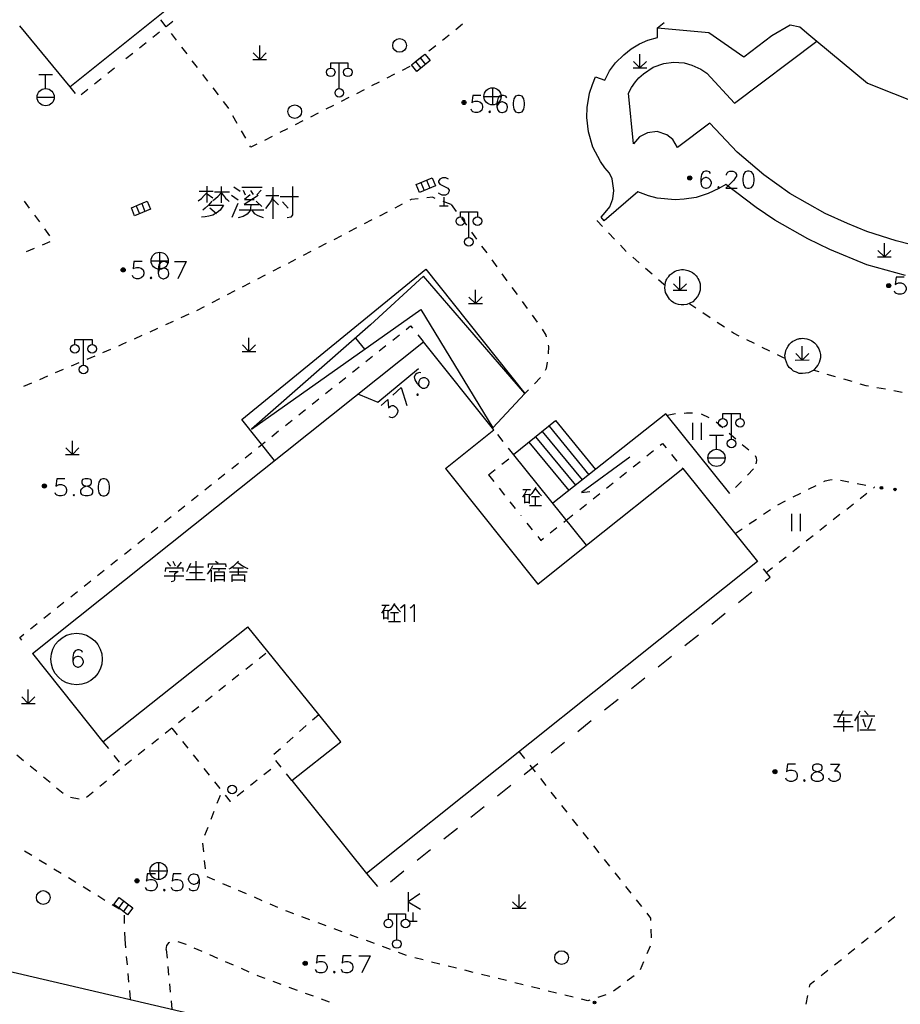
# Model space of a CAD drawing. Units: feet. Extents: x 75080 to 80500, y 84544 to 86098.
# Drawn here: x 80184 to 80235, y 85730 to 85788 of the extents above; entities that cross this region are included whole.
import ezdxf

# ---------------------------------------------------------------- set-up
doc = ezdxf.new("R2010")
doc.units = ezdxf.units.FT
doc.header["$MEASUREMENT"] = 0
doc.layers.add('2', color=7, linetype='Continuous')
doc.layers.add('LHX', color=3, linetype='Continuous')

msp = doc.modelspace()

# ---------------------------------------------------------------- hatches: boundary and pattern name
at = {"layer": '2', "linetype": 'Continuous'}
for points in [[(80209.5462, 85782.9302, 1), (80209.3062, 85782.9302, 1)], [(80222.7012, 85778.5292, 1), (80222.4612, 85778.5292, 1)], [(80189.6852, 85773.1752, 1), (80189.4452, 85773.1752, 1)], [(80234.2982, 85772.2622, 1), (80234.0582, 85772.2622, 1)], [(80185.0982, 85760.5842, 1), (80184.8582, 85760.5842, 1)], [(80233.8228, 85760.4689, 1), (80233.6738, 85760.4863, 1)], [(80234.6174, 85760.3762, 1), (80234.4684, 85760.3936, 1)], [(80227.6632, 85743.9382, 1), (80227.4232, 85743.9382, 1)], [(80190.4942, 85737.5802, 1), (80190.2542, 85737.5802, 1)], [(80200.2952, 85732.7722, 1), (80200.0552, 85732.7722, 1)], [(80217.1089, 85730.4671, 1), (80216.9633, 85730.5034, 1)]]:
    msp.add_hatch(color=252, dxfattribs=at).paths.add_polyline_path(points, flags=16)

# ---------------------------------------------------------------- linework, layer by layer
at = {"layer": '2', "color": 252, "linetype": 'Continuous'}
for p, q in [((80186.455, 85783.849), (80206.64, 85800)), ((80192.073, 85787.347), (80191.769, 85787.743)), ((80192.073, 85787.358), (80192.464, 85787.67)), ((80220.705, 85787.276), (80221.099, 85787.584)), ((80191.293, 85786.733), (80191.683, 85787.045)), ((80209.337, 85787.485), (80208.947, 85787.172)), ((80190.512, 85786.108), (80190.902, 85786.421)), ((80192.681, 85786.553), (80192.377, 85786.95)), ((80208.557, 85786.86), (80208.167, 85786.547)), ((80193.29, 85785.759), (80192.986, 85786.156)), ((80197.522, 85785.441), (80197.522, 85786.241)), ((80207.777, 85786.234), (80207.387, 85785.921)), ((80189.731, 85785.483), (80190.121, 85785.796)), ((80193.898, 85784.965), (80193.594, 85785.362)), ((80197.122, 85785.441), (80197.922, 85785.442)), ((80197.522, 85785.441), (80197.144, 85785.818)), ((80197.522, 85785.441), (80197.902, 85785.821)), ((80206.598, 85785.311), (80206.915, 85784.924)), ((80206.997, 85785.608), (80206.607, 85785.295)), ((80206.869, 85785.532), (80207.186, 85785.145)), ((80219.676, 85784.942), (80219.298, 85785.32)), ((80219.676, 85784.942), (80219.676, 85785.742)), ((80219.676, 85784.942), (80220.056, 85785.322)), ((80188.678, 85784.641), (80189.068, 85784.953)), ((80202.16, 85783.738), (80202.16, 85785.238)), ((80206.274, 85785.028), (80205.828, 85784.801)), ((80219.276, 85784.942), (80220.076, 85784.942)), ((80185.45, 85784.537), (80184.65, 85784.537)), ((80185.05, 85783.737), (80185.05, 85784.537)), ((80187.897, 85784.016), (80188.288, 85784.329)), ((80194.506, 85784.172), (80194.202, 85784.569)), ((80204.491, 85784.122), (80204.046, 85783.895)), ((80205.383, 85784.575), (80204.937, 85784.348)), ((80186.455, 85783.849), (80186.768, 85783.459)), ((80187.116, 85783.391), (80187.507, 85783.704)), ((80195.115, 85783.378), (80194.811, 85783.775)), ((80203.6, 85783.668), (80203.154, 85783.442)), ((80211.087, 85783.785), (80211.087, 85782.785)), ((80184.55, 85783.237), (80185.55, 85783.237)), ((80202.708, 85783.215), (80202.263, 85782.988)), ((80210.587, 85783.285), (80211.587, 85783.285)), ((80201.817, 85782.762), (80201.371, 85782.535)), ((80196.212, 85781.711), (80195.964, 85782.145)), ((80200.034, 85781.855), (80199.589, 85781.629)), ((80200.926, 85782.309), (80200.48, 85782.082)), ((80196.708, 85780.843), (80196.46, 85781.277)), ((80199.143, 85781.402), (80198.697, 85781.175)), ((80198.252, 85780.949), (80197.806, 85780.722)), ((80207.242, 85778.398), (80207.434, 85777.936)), ((80206.919, 85778.263), (80207.11, 85777.802)), ((80208.255, 85777.41), (80208.255, 85776.91)), ((80184.115, 85776.775), (80183.819, 85777.178)), ((80190.322, 85776.903), (80190.513, 85776.442)), ((80190.645, 85777.038), (80190.837, 85776.576)), ((80205.832, 85777.005), (80205.388, 85776.775)), ((80208.005, 85776.91), (80208.505, 85776.91)), ((80208.684, 85776.989), (80208.217, 85777.167)), ((80208.684, 85776.989), (80208.979, 85776.585)), ((80184.706, 85775.969), (80184.411, 85776.372)), ((80204.056, 85776.085), (80203.612, 85775.856)), ((80204.944, 85776.545), (80204.5, 85776.315)), ((80209.274, 85776.181), (80209.569, 85775.778)), ((80209.715, 85775.062), (80209.715, 85776.562)), ((80185.298, 85775.162), (80185.002, 85775.565)), ((80203.168, 85775.626), (80202.724, 85775.396)), ((80202.28, 85775.166), (80201.837, 85774.936)), ((80209.864, 85775.374), (80210.158, 85774.97)), ((80218.197, 85774.973), (80217.852, 85775.335)), ((80183.941, 85774.241), (80184.4, 85774.439)), ((80184.859, 85774.636), (80185.319, 85774.834)), ((80201.393, 85774.706), (80200.949, 85774.476)), ((80210.453, 85774.566), (80210.748, 85774.162)), ((80218.886, 85774.249), (80218.542, 85774.611)), ((80233.926, 85773.927), (80233.926, 85774.727)), ((80191.692, 85774.208), (80191.692, 85773.208)), ((80199.617, 85773.786), (80199.173, 85773.556)), ((80200.505, 85774.246), (80200.061, 85774.016)), ((80219.636, 85773.588), (80219.26, 85773.917)), ((80233.526, 85773.927), (80234.326, 85773.928)), ((80233.926, 85773.927), (80233.548, 85774.304)), ((80233.926, 85773.927), (80234.306, 85774.307)), ((80191.192, 85773.708), (80192.192, 85773.708)), ((80198.729, 85773.326), (80198.285, 85773.096)), ((80211.043, 85773.759), (80211.338, 85773.355)), ((80220.388, 85772.928), (80220.012, 85773.258)), ((80197.841, 85772.866), (80197.397, 85772.636)), ((80211.633, 85772.951), (80211.928, 85772.547)), ((80222.011, 85771.992), (80222.01, 85772.792)), ((80196.953, 85772.406), (80196.509, 85772.176)), ((80212.223, 85772.144), (80212.517, 85771.74)), ((80222.011, 85771.992), (80221.634, 85772.37)), ((80222.011, 85771.992), (80222.391, 85772.372)), ((80195.177, 85771.486), (80194.733, 85771.256)), ((80196.065, 85771.946), (80195.621, 85771.716)), ((80210.096, 85771.219), (80209.718, 85771.596)), ((80210.096, 85771.219), (80210.096, 85772.019)), ((80210.096, 85771.219), (80210.476, 85771.599)), ((80221.611, 85771.992), (80222.411, 85771.992)), ((80194.289, 85771.026), (80193.845, 85770.796)), ((80209.696, 85771.219), (80210.496, 85771.22)), ((80212.812, 85771.336), (80213.107, 85770.932)), ((80222.934, 85770.945), (80222.534, 85771.211)), ((80193.391, 85770.587), (80192.936, 85770.38)), ((80213.402, 85770.528), (80213.697, 85770.125)), ((80223.766, 85770.389), (80223.35, 85770.667)), ((80191.569, 85769.762), (80191.114, 85769.555)), ((80192.48, 85770.174), (80192.025, 85769.968)), ((80224.598, 85769.834), (80224.182, 85770.112)), ((80190.658, 85769.349), (80190.203, 85769.143)), ((80196.891, 85768.425), (80196.89, 85769.225)), ((80203.101, 85769.19), (80203.635, 85768.557)), ((80205.271, 85769.089), (80205.662, 85769.401)), ((80206.729, 85769.393), (80207.042, 85769.003)), ((80184.287, 85750.818), (80207.06, 85768.98)), ((80187.253, 85767.619), (80187.253, 85769.119)), ((80196.891, 85768.425), (80196.514, 85768.802)), ((80196.891, 85768.425), (80197.271, 85768.805)), ((80204.489, 85768.465), (80204.88, 85768.777)), ((80211.173, 85763.848), (80207.06, 85768.98)), ((80226.352, 85768.881), (80225.903, 85769.101)), ((80227.249, 85768.441), (80226.801, 85768.661)), ((80229.131, 85767.925), (80229.13, 85768.725)), ((80187.909, 85768.148), (80187.449, 85767.952)), ((80188.83, 85768.539), (80188.37, 85768.344)), ((80196.491, 85768.425), (80197.291, 85768.426)), ((80203.707, 85767.842), (80204.098, 85768.154)), ((80229.131, 85767.925), (80228.754, 85768.302)), ((80229.131, 85767.925), (80229.511, 85768.305)), ((80186.989, 85767.757), (80186.529, 85767.561)), ((80202.925, 85767.218), (80203.316, 85767.53)), ((80228.731, 85767.925), (80229.531, 85767.926)), ((80185.149, 85766.974), (80184.689, 85766.778)), ((80186.069, 85767.365), (80185.609, 85767.169)), ((80202.144, 85766.595), (80202.534, 85766.907)), ((80213.883, 85766.904), (80213.535, 85766.545)), ((80231.076, 85766.947), (80230.596, 85767.087)), ((80184.228, 85766.582), (80183.768, 85766.387)), ((80232.036, 85766.667), (80231.556, 85766.807)), ((80201.362, 85765.971), (80201.753, 85766.283)), ((80213.187, 85766.186), (80212.978, 85765.97)), ((80233.982, 85766.218), (80233.491, 85766.309)), ((80234.966, 85766.035), (80234.474, 85766.126)), ((80200.58, 85765.348), (80200.971, 85765.66)), ((80199.798, 85764.724), (80200.189, 85765.036)), ((80225.012, 85763.314), (80225.012, 85764.814)), ((80199.016, 85764.101), (80199.407, 85764.412)), ((80212.313, 85762.426), (80214.767, 85764.392)), ((80214.381, 85764.075), (80216.704, 85761.244)), ((80214.767, 85764.392), (80217.096, 85761.554)), ((80222.744, 85764.27), (80222.744, 85763.27)), ((80223.244, 85764.27), (80223.244, 85763.27)), ((80224.129, 85764.321), (80224.506, 85763.994)), ((80198.234, 85763.477), (80198.625, 85763.789)), ((80208.353, 85761.599), (80211.173, 85763.848)), ((80211.705, 85763.184), (80211.392, 85763.575)), ((80213.597, 85763.455), (80215.919, 85760.624)), ((80213.987, 85763.767), (80216.311, 85760.934)), ((80224.539, 85763.522), (80223.739, 85763.522)), ((80224.139, 85762.722), (80224.139, 85763.522)), ((80224.884, 85763.666), (80225.262, 85763.339)), ((80186.611, 85762.421), (80186.61, 85763.221)), ((80197.453, 85762.854), (80197.844, 85763.165)), ((80213.206, 85763.142), (80215.527, 85760.314)), ((80225.64, 85763.011), (80226.018, 85762.684)), ((80186.211, 85762.421), (80187.011, 85762.422)), ((80186.611, 85762.421), (80186.234, 85762.798)), ((80186.611, 85762.421), (80186.991, 85762.801)), ((80196.671, 85762.23), (80197.062, 85762.542)), ((80212.33, 85762.404), (80212.017, 85762.794)), ((80220.076, 85762.333), (80220.467, 85762.645)), ((80221.512, 85762.417), (80221.825, 85762.028)), ((80195.889, 85761.607), (80196.28, 85761.918)), ((80211.64, 85761.854), (80212.031, 85762.165)), ((80219.094, 85762.272), (80216.268, 85760.207)), ((80219.294, 85761.71), (80219.685, 85762.021)), ((80223.639, 85762.222), (80224.639, 85762.222)), ((80195.107, 85760.983), (80195.498, 85761.295)), ((80208.353, 85761.599), (80213.723, 85754.866)), ((80210.858, 85761.23), (80211.249, 85761.542)), ((80210.858, 85761.23), (80211.17, 85760.839)), ((80216.559, 85757.128), (80222.169, 85761.602)), ((80218.512, 85761.086), (80218.903, 85761.398)), ((80222.139, 85761.639), (80222.169, 85761.602)), ((80222.169, 85761.602), (80226.534, 85756.19)), ((80226.293, 85761.575), (80225.946, 85761.215)), ((80194.325, 85760.36), (80194.716, 85760.671)), ((80217.73, 85760.463), (80218.121, 85760.774)), ((80225.599, 85760.855), (80225.252, 85760.495)), ((80229.496, 85760.392), (80229.943, 85760.616)), ((80231.365, 85760.927), (80231.855, 85760.828)), ((80232.345, 85760.728), (80232.835, 85760.629)), ((80193.544, 85759.736), (80193.935, 85760.048)), ((80211.482, 85760.448), (80211.793, 85760.057)), ((80216.268, 85760.207), (80216.765, 85760.261)), ((80216.949, 85759.839), (80217.34, 85760.151)), ((80228.602, 85759.944), (80229.049, 85760.168)), ((80232.512, 85759.862), (80232.904, 85760.171)), ((80233.297, 85760.481), (80233.351, 85760.524)), ((80233.325, 85760.529), (80233.351, 85760.524)), ((80212.105, 85759.666), (80212.417, 85759.276)), ((80216.167, 85759.216), (80216.558, 85759.527)), ((80227.707, 85759.496), (80228.155, 85759.72)), ((80231.726, 85759.242), (80232.119, 85759.552)), ((80192.762, 85759.112), (80193.153, 85759.424)), ((80212.729, 85758.885), (80212.746, 85758.863)), ((80215.385, 85758.592), (80215.776, 85758.904)), ((80226.877, 85758.939), (80227.291, 85759.22)), ((80228.518, 85758.954), (80228.518, 85757.952)), ((80229.018, 85758.954), (80229.018, 85757.952)), ((80230.941, 85758.623), (80231.334, 85758.933)), ((80191.98, 85758.489), (80192.371, 85758.801)), ((80213.096, 85758.424), (80213.408, 85758.033)), ((80215.236, 85758.474), (80215.385, 85758.592)), ((80226.05, 85758.377), (80226.464, 85758.658)), ((80230.156, 85758.004), (80230.549, 85758.313)), ((80191.198, 85757.865), (80191.589, 85758.177)), ((80214.455, 85757.85), (80214.846, 85758.162)), ((80225.223, 85757.816), (80225.636, 85758.097)), ((80190.416, 85757.242), (80190.807, 85757.554)), ((80229.371, 85757.384), (80229.764, 85757.694)), ((80189.635, 85756.618), (80190.026, 85756.93)), ((80213.723, 85754.866), (80216.559, 85757.128)), ((80228.586, 85756.765), (80228.979, 85757.074)), ((80188.853, 85755.995), (80189.244, 85756.307)), ((80226.534, 85756.19), (80203.741, 85738.007)), ((80227.801, 85756.145), (80228.194, 85756.455)), ((80188.071, 85755.371), (80188.462, 85755.683)), ((80227.016, 85755.526), (80227.409, 85755.836)), ((80187.289, 85754.748), (80187.68, 85755.06)), ((80186.507, 85754.124), (80186.898, 85754.436)), ((80225.424, 85753.793), (80226.204, 85754.418)), ((80185.726, 85753.501), (80186.117, 85753.813)), ((80184.944, 85752.877), (80185.335, 85753.189)), ((80223.863, 85752.542), (80224.644, 85753.167)), ((80184.162, 85752.254), (80184.553, 85752.565)), ((80188.391, 85745.672), (80196.826, 85752.375)), ((80197.996, 85750.933), (80196.826, 85752.375)), ((80222.303, 85751.29), (80223.083, 85751.916)), ((80197.49, 85750.531), (80197.881, 85750.842)), ((80200.964, 85747.276), (80197.996, 85750.933)), ((80184.287, 85750.818), (80188.391, 85745.672)), ((80220.743, 85750.039), (80221.523, 85750.665)), ((80196.707, 85749.908), (80197.098, 85750.219)), ((80195.924, 85749.286), (80196.315, 85749.597)), ((80219.183, 85748.788), (80219.963, 85749.413)), ((80184.036, 85747.918), (80184.036, 85748.718)), ((80195.141, 85748.664), (80195.532, 85748.975)), ((80184.036, 85747.918), (80183.658, 85748.296)), ((80184.036, 85747.918), (80184.416, 85748.298)), ((80194.358, 85748.042), (80194.75, 85748.353)), ((80217.622, 85747.537), (80218.403, 85748.162)), ((80183.636, 85747.918), (80184.436, 85747.918)), ((80193.575, 85747.42), (80193.967, 85747.731)), ((80192.792, 85746.798), (80193.184, 85747.109)), ((80200.598, 85746.952), (80200.964, 85747.276)), ((80202.253, 85745.687), (80200.964, 85747.276)), ((80216.062, 85746.285), (80216.842, 85746.911)), ((80192.009, 85746.175), (80192.401, 85746.486)), ((80192.395, 85746.482), (80192.706, 85746.091)), ((80199.849, 85746.289), (80200.223, 85746.62)), ((80188.391, 85745.672), (80188.703, 85745.281)), ((80191.227, 85745.553), (80191.618, 85745.864)), ((80193.017, 85745.699), (80193.328, 85745.308)), ((80199.1, 85745.626), (80199.475, 85745.957)), ((80199.4, 85743.42), (80202.253, 85745.687)), ((80190.444, 85744.931), (80190.835, 85745.242)), ((80198.352, 85744.963), (80198.726, 85745.294)), ((80212.635, 85745.102), (80212.945, 85744.71)), ((80214.502, 85745.034), (80215.282, 85745.66)), ((80183.377, 85744.915), (80183.763, 85744.597)), ((80189.015, 85744.89), (80189.326, 85744.499)), ((80189.661, 85744.309), (80190.052, 85744.62)), ((80193.639, 85744.916), (80193.95, 85744.525)), ((80198.774, 85744.2), (80198.461, 85744.59)), ((80184.149, 85744.279), (80184.534, 85743.961)), ((80188.97, 85743.735), (80189.353, 85744.056)), ((80194.261, 85744.133), (80194.573, 85743.742)), ((80197.771, 85743.776), (80198.162, 85744.088)), ((80198.552, 85744.401), (80198.589, 85744.431)), ((80212.942, 85743.783), (80213.722, 85744.408)), ((80213.255, 85744.318), (80213.565, 85743.925)), ((80184.92, 85743.642), (80185.306, 85743.324)), ((80188.203, 85743.092), (80188.587, 85743.414)), ((80196.991, 85743.15), (80197.381, 85743.463)), ((80199.4, 85743.42), (80199.087, 85743.81)), ((80199.4, 85743.42), (80203.741, 85738.007)), ((80213.876, 85743.533), (80214.186, 85743.141)), ((80185.691, 85743.006), (80186.077, 85742.688)), ((80194.884, 85743.35), (80195.195, 85742.959)), ((80196.211, 85742.525), (80196.601, 85742.837)), ((80211.381, 85742.532), (80212.162, 85743.157)), ((80186.506, 85742.459), (80186.995, 85742.359)), ((80187.437, 85742.45), (80187.82, 85742.771)), ((80195.052, 85742.105), (80195.232, 85742.572)), ((80214.496, 85742.749), (80214.806, 85742.357)), ((80209.821, 85741.28), (80210.601, 85741.906)), ((80215.116, 85741.964), (80215.426, 85741.572)), ((80194.692, 85741.172), (80194.872, 85741.639)), ((80215.736, 85741.18), (80216.046, 85740.788)), ((80194.333, 85740.239), (80194.512, 85740.706)), ((80208.261, 85740.029), (80209.041, 85740.655)), ((80216.357, 85740.396), (80216.667, 85740.003)), ((80194.257, 85739.268), (80194.206, 85739.766)), ((80206.701, 85738.778), (80207.481, 85739.403)), ((80216.977, 85739.611), (80217.287, 85739.219)), ((80183.816, 85739.331), (80184.242, 85739.07)), ((80184.669, 85738.809), (80185.095, 85738.548)), ((80217.597, 85738.827), (80217.907, 85738.435)), ((80185.522, 85738.287), (80185.948, 85738.026)), ((80191.624, 85738.652), (80191.624, 85737.652)), ((80194.36, 85738.274), (80194.309, 85738.771)), ((80186.375, 85737.765), (80186.801, 85737.504)), ((80191.124, 85738.152), (80192.124, 85738.152)), ((80194.917, 85737.612), (80194.458, 85737.81)), ((80203.741, 85738.007), (80204.393, 85737.248)), ((80205.14, 85737.527), (80205.92, 85738.152)), ((80218.217, 85738.042), (80218.526, 85737.649)), ((80187.228, 85737.243), (80187.654, 85736.982)), ((80195.835, 85737.214), (80195.376, 85737.413)), ((80218.836, 85737.257), (80219.145, 85736.864)), ((80188.081, 85736.721), (80188.507, 85736.46)), ((80196.753, 85736.817), (80196.294, 85737.016)), ((80197.67, 85736.42), (80197.211, 85736.618)), ((80206.171, 85736.915), (80206.171, 85735.785)), ((80206.861, 85736.825), (80206.171, 85736.355)), ((80212.64, 85735.981), (80212.64, 85736.781)), ((80188.933, 85736.199), (80189.36, 85735.938)), ((80189.304, 85735.991), (80189.605, 85736.39)), ((80189.584, 85735.78), (80189.885, 85736.179)), ((80198.588, 85736.023), (80198.129, 85736.221)), ((80206.171, 85736.355), (80206.901, 85735.925)), ((80212.24, 85735.981), (80213.04, 85735.982)), ((80212.64, 85735.981), (80212.262, 85736.358)), ((80212.64, 85735.981), (80213.02, 85736.361)), ((80219.455, 85736.471), (80219.765, 85736.079)), ((80189.62, 85735.582), (80189.633, 85735.083)), ((80200.453, 85735.303), (80199.984, 85735.476)), ((80205.518, 85734.149), (80205.518, 85735.649)), ((80206.451, 85735.735), (80206.451, 85735.235)), ((80234.15, 85735.188), (80234.541, 85735.5)), ((80201.392, 85734.958), (80200.923, 85735.131)), ((80202.33, 85734.613), (80201.861, 85734.785)), ((80206.201, 85735.235), (80206.701, 85735.235)), ((80233.369, 85734.564), (80233.759, 85734.876)), ((80189.646, 85734.583), (80189.656, 85734.173)), ((80203.269, 85734.267), (80202.8, 85734.44)), ((80220.315, 85734.763), (80220.331, 85734.263)), ((80232.587, 85733.94), (80232.978, 85734.252)), ((80189.656, 85734.173), (80189.702, 85733.675)), ((80193.683, 85733.678), (80194.142, 85733.479)), ((80204.207, 85733.922), (80203.738, 85734.095)), ((80205.146, 85733.577), (80204.677, 85733.75)), ((80220.276, 85733.777), (80220.079, 85733.317)), ((80231.806, 85733.316), (80232.196, 85733.628)), ((80189.748, 85733.177), (80189.793, 85732.679)), ((80192.078, 85733.579), (80192.124, 85733.081)), ((80194.601, 85733.279), (80195.059, 85733.08)), ((80206.084, 85733.232), (80205.615, 85733.404)), ((80207.048, 85732.969), (80206.563, 85733.089)), ((80192.17, 85732.583), (80192.216, 85732.085)), ((80195.518, 85732.881), (80195.976, 85732.682)), ((80196.435, 85732.483), (80196.894, 85732.283)), ((80208.019, 85732.727), (80207.533, 85732.848)), ((80208.989, 85732.486), (80208.504, 85732.607)), ((80219.881, 85732.858), (80219.684, 85732.398)), ((80231.024, 85732.693), (80231.415, 85733.004)), ((80189.839, 85732.181), (80189.885, 85731.683)), ((80209.96, 85732.245), (80209.474, 85732.365)), ((80210.93, 85732.004), (80210.445, 85732.124)), ((80219.34, 85732.053), (80218.942, 85731.751)), ((80230.243, 85732.069), (80230.633, 85732.381)), ((80192.262, 85731.587), (80192.308, 85731.089)), ((80198.288, 85731.732), (80198.757, 85731.56)), ((80199.227, 85731.388), (80199.696, 85731.215)), ((80211.9, 85731.762), (80211.415, 85731.883)), ((80212.871, 85731.521), (80212.386, 85731.642)), ((80213.841, 85731.28), (80213.356, 85731.4)), ((80218.544, 85731.449), (80218.145, 85731.147)), ((80189.931, 85731.186), (80189.976, 85730.688)), ((80200.166, 85731.043), (80200.635, 85730.871)), ((80214.812, 85731.038), (80214.327, 85731.159)), ((80215.782, 85730.797), (80215.297, 85730.918)), ((80217.697, 85730.939), (80217.224, 85730.778)), ((80229.358, 85730.402), (80229.462, 85730.891)), ((80192.354, 85730.592), (80192.4, 85730.094)), ((80201.105, 85730.699), (80201.574, 85730.527))]:
    msp.add_line(p, q, dxfattribs=at)
at = {"layer": '2', "color": 252, "linetype": 'Continuous', "flags": 128}
for points in [[(80183.535, 85787.397), (80186.455, 85783.849)], [(80217.42, 85776.252), (80217.662, 85776.514), (80217.928, 85776.847), (80218.092, 85777.312), (80218.157, 85777.804), (80218.126, 85778.082), (80218.058, 85778.478), (80217.905, 85778.812), (80217.639, 85779.13), (80217.373, 85779.492), (80216.943, 85780.318), (80216.684, 85781.212), (80216.585, 85782.053), (80216.595, 85782.642), (80216.738, 85783.468), (80216.909, 85783.98), (80217.096, 85784.423), (80217.624, 85784.236), (80217.91, 85784.77), (80218.264, 85785.241), (80218.74, 85785.715), (80219.177, 85786.058), (80219.648, 85786.338), (80220.139, 85786.557), (80220.695, 85786.717), (80220.705, 85787.276), (80223.696, 85787.016), (80225.732, 85785.599), (80227.373, 85786.832), (80228.425, 85787.454), (80229.003, 85787.336), (80229.527, 85786.882), (80229.992, 85786.496)], [(80236.355, 85774.423), (80234.613, 85774.861), (80232.892, 85775.412), (80231.773, 85775.875), (80230.477, 85776.457), (80228.422, 85777.634), (80226.906, 85778.71), (80225.343, 85780.036), (80223.754, 85781.726), (80221.872, 85780.302), (80221.596, 85780.766), (80221.242, 85781.051), (80220.691, 85781.248), (80220.113, 85781.17), (80219.649, 85780.933), (80219.307, 85780.516), (80219.008, 85783.464), (80219.18, 85783.809), (80219.416, 85784.133), (80219.609, 85784.366), (80219.889, 85784.606), (80220.449, 85784.987), (80221.065, 85785.193), (80221.644, 85785.278), (80222.254, 85785.233), (80222.711, 85785.11), (80223.218, 85784.874), (80223.568, 85784.633), (80225.187, 85782.882), (80229.992, 85786.496), (80232.935, 85784.051), (80237.581, 85782.216)], [(80207.457, 85785.367), (80206.682, 85784.734), (80206.366, 85785.121), (80206.753, 85785.438), (80207.14, 85785.754), (80207.457, 85785.367)], [(80201.66, 85784.938), (80201.66, 85785.238), (80202.66, 85785.238), (80202.66, 85784.938)], [(80195.716, 85782.579), (80195.682, 85782.638), (80195.419, 85782.981)], [(80210.405, 85783.346), (80209.932, 85783.346), (80209.885, 85782.913), (80209.932, 85782.96), (80210.074, 85783.007), (80210.216, 85783.007), (80210.358, 85782.96), (80210.46, 85782.866), (80210.507, 85782.724), (80210.507, 85782.629), (80210.46, 85782.488), (80210.358, 85782.393), (80210.216, 85782.346), (80210.074, 85782.346), (80209.932, 85782.393), (80209.885, 85782.44), (80209.838, 85782.535)], [(80211.917, 85783.204), (80211.862, 85783.299), (80211.72, 85783.346), (80211.625, 85783.346), (80211.484, 85783.299), (80211.389, 85783.149), (80211.342, 85782.913), (80211.342, 85782.677), (80211.389, 85782.488), (80211.484, 85782.393), (80211.625, 85782.346), (80211.673, 85782.346), (80211.814, 85782.393), (80211.917, 85782.488), (80211.964, 85782.629), (80211.964, 85782.677), (80211.917, 85782.818), (80211.814, 85782.913), (80211.673, 85782.96), (80211.625, 85782.96), (80211.484, 85782.913), (80211.389, 85782.818), (80211.342, 85782.677)], [(80212.571, 85783.346), (80212.429, 85783.299), (80212.334, 85783.149), (80212.287, 85782.913), (80212.287, 85782.771), (80212.334, 85782.535), (80212.429, 85782.393), (80212.571, 85782.346), (80212.665, 85782.346), (80212.807, 85782.393), (80212.909, 85782.535), (80212.956, 85782.771), (80212.956, 85782.913), (80212.909, 85783.149), (80212.807, 85783.299), (80212.665, 85783.346), (80212.571, 85783.346)], [(80210.925, 85782.44), (80210.877, 85782.393), (80210.925, 85782.346), (80210.972, 85782.393), (80210.925, 85782.44)], [(80197.36, 85780.496), (80197.009, 85780.317), (80196.956, 85780.409)], [(80207.757, 85778.07), (80206.833, 85777.687), (80206.642, 85778.148), (80207.103, 85778.34), (80207.565, 85778.532), (80207.757, 85778.07)], [(80208.516, 85778.464), (80208.359, 85778.535), (80208.178, 85778.535), (80208.012, 85778.464), (80207.942, 85778.338), (80207.942, 85778.291), (80208.02, 85778.173), (80208.477, 85777.936), (80208.556, 85777.826), (80208.548, 85777.732), (80208.477, 85777.606), (80208.343, 85777.535), (80208.154, 85777.535), (80208.068, 85777.566), (80207.942, 85777.653)], [(80223.793, 85778.794), (80223.738, 85778.889), (80223.596, 85778.936), (80223.501, 85778.936), (80223.36, 85778.889), (80223.265, 85778.739), (80223.218, 85778.503), (80223.218, 85778.267), (80223.265, 85778.078), (80223.36, 85777.983), (80223.501, 85777.936), (80223.549, 85777.936), (80223.69, 85777.983), (80223.793, 85778.078), (80223.84, 85778.219), (80223.84, 85778.267), (80223.793, 85778.408), (80223.69, 85778.503), (80223.549, 85778.55), (80223.501, 85778.55), (80223.36, 85778.503), (80223.265, 85778.408), (80223.218, 85778.267)], [(80224.722, 85778.692), (80224.722, 85778.739), (80224.769, 85778.834), (80224.817, 85778.889), (80224.911, 85778.936), (80225.1, 85778.936), (80225.195, 85778.889), (80225.242, 85778.834), (80225.297, 85778.739), (80225.297, 85778.645), (80225.242, 85778.55), (80225.147, 85778.408), (80224.675, 85777.936), (80225.344, 85777.936)], [(80225.951, 85778.936), (80225.809, 85778.889), (80225.714, 85778.739), (80225.667, 85778.503), (80225.667, 85778.361), (80225.714, 85778.125), (80225.809, 85777.983), (80225.951, 85777.936), (80226.045, 85777.936), (80226.187, 85777.983), (80226.289, 85778.125), (80226.336, 85778.361), (80226.336, 85778.503), (80226.289, 85778.739), (80226.187, 85778.889), (80226.045, 85778.936), (80225.951, 85778.936)], [(80194.444, 85778.063), (80194.444, 85777.103)], [(80195.284, 85778.043), (80195.284, 85777.083)], [(80196.024, 85778.023), (80196.384, 85777.763)], [(80197.664, 85777.983), (80196.484, 85777.983)], [(80196.564, 85777.823), (80196.684, 85777.543)], [(80196.984, 85777.803), (80197.144, 85777.563)], [(80197.604, 85777.823), (80197.364, 85777.543)], [(80198.284, 85778.003), (80198.284, 85776.143)], [(80199.424, 85778.043), (80199.424, 85776.383), (80199.344, 85776.243), (80199.124, 85776.203)], [(80235.158, 85772.856), (80232.908, 85773.47), (80230.745, 85774.354), (80229.472, 85774.99), (80227.542, 85776.073), (80226.45, 85776.81), (80224.689, 85778.154), (80224.276, 85777.912), (80223.657, 85777.623), (80222.963, 85777.401), (80222.256, 85777.291), (80221.73, 85777.259), (80220.689, 85777.352), (80220.172, 85777.49), (80219.564, 85777.723), (80217.603, 85776.032), (80217.42, 85776.252)], [(80224.258, 85778.03), (80224.21, 85777.983), (80224.258, 85777.936), (80224.305, 85777.983), (80224.258, 85778.03)], [(80193.944, 85777.203), (80194.124, 85777.343), (80194.284, 85777.503), (80194.464, 85777.683)], [(80194.004, 85777.763), (80194.804, 85777.763)], [(80194.464, 85777.603), (80194.784, 85777.383)], [(80194.784, 85777.223), (80194.944, 85777.343), (80195.104, 85777.463), (80195.264, 85777.643)], [(80194.884, 85777.723), (80195.764, 85777.723)], [(80195.304, 85777.643), (80195.404, 85777.503), (80195.524, 85777.363), (80195.644, 85777.263), (80195.744, 85777.163)], [(80195.884, 85777.523), (80196.264, 85777.263)], [(80197.424, 85777.503), (80196.624, 85776.983), (80197.484, 85776.983)], [(80196.964, 85777.543), (80196.644, 85777.283), (80197.204, 85777.283)], [(80198.284, 85777.443), (80198.184, 85777.203), (80198.064, 85777.003), (80197.864, 85776.743)], [(80197.884, 85777.503), (80198.644, 85777.503)], [(80198.304, 85777.283), (80198.624, 85776.963)], [(80198.724, 85777.443), (80199.784, 85777.443)], [(80206.765, 85777.316), (80206.345, 85777.271), (80206.276, 85777.235)], [(80207.749, 85777.344), (80207.589, 85777.405), (80207.262, 85777.37)], [(80191.16, 85776.71), (80190.236, 85776.327), (80190.045, 85776.788), (80190.506, 85776.98), (80190.968, 85777.172), (80191.16, 85776.71)], [(80194.584, 85776.943), (80195.404, 85776.943), (80195.224, 85776.663), (80195.044, 85776.523), (80194.784, 85776.363), (80194.564, 85776.303), (80194.344, 85776.263), (80194.124, 85776.243)], [(80194.724, 85777.183), (80194.544, 85776.943), (80194.344, 85776.763), (80194.204, 85776.663)], [(80194.624, 85776.783), (80195.004, 85776.463)], [(80196.244, 85777.043), (80195.904, 85776.223)], [(80197.004, 85776.943), (80196.964, 85776.643), (80196.784, 85776.423), (80196.564, 85776.283), (80196.264, 85776.203)], [(80196.324, 85776.683), (80197.764, 85776.683)], [(80197.064, 85776.663), (80197.204, 85776.463), (80197.404, 85776.343), (80197.724, 85776.223)], [(80197.324, 85777.183), (80197.644, 85776.863)], [(80198.844, 85777.143), (80199.184, 85776.763)], [(80209.215, 85776.262), (80209.215, 85776.562), (80210.215, 85776.562), (80210.215, 85776.262)], [(80217.507, 85775.698), (80217.193, 85776.028), (80217.224, 85776.059)], [(80190.668, 85773.661), (80190.195, 85773.661), (80190.148, 85773.228), (80190.195, 85773.275), (80190.337, 85773.322), (80190.479, 85773.322), (80190.621, 85773.275), (80190.723, 85773.181), (80190.77, 85773.039), (80190.77, 85772.944), (80190.723, 85772.803), (80190.621, 85772.708), (80190.479, 85772.661), (80190.337, 85772.661), (80190.195, 85772.708), (80190.148, 85772.755), (80190.101, 85772.85)], [(80192.18, 85773.519), (80192.125, 85773.614), (80191.983, 85773.661), (80191.888, 85773.661), (80191.747, 85773.614), (80191.652, 85773.464), (80191.605, 85773.228), (80191.605, 85772.992), (80191.652, 85772.803), (80191.747, 85772.708), (80191.888, 85772.661), (80191.936, 85772.661), (80192.077, 85772.708), (80192.18, 85772.803), (80192.227, 85772.944), (80192.227, 85772.992), (80192.18, 85773.133), (80192.077, 85773.228), (80191.936, 85773.275), (80191.888, 85773.275), (80191.747, 85773.228), (80191.652, 85773.133), (80191.605, 85772.992)], [(80192.566, 85773.661), (80193.235, 85773.661)], [(80193.235, 85773.661), (80192.755, 85772.661)], [(80198.39, 85762.065), (80196.479, 85764.461), (80207.209, 85773.214), (80212.978, 85765.97), (80211.112, 85763.966)], [(80191.188, 85772.755), (80191.14, 85772.708), (80191.188, 85772.661), (80191.235, 85772.708), (80191.188, 85772.755)], [(80212.978, 85765.97), (80207.061, 85772.806), (80203.986, 85769.965), (80197.047, 85763.888), (80206.903, 85770.873), (80211.112, 85763.966)], [(80221.429, 85772.896), (80221.529, 85772.971), (80221.629, 85773.047), (80221.728, 85773.096), (80221.827, 85773.138), (80221.92, 85773.166), (80222.008, 85773.183), (80222.102, 85773.193), (80222.21, 85773.19), (80222.322, 85773.183), (80222.474, 85773.133), (80222.627, 85773.083), (80222.736, 85773.014), (80222.838, 85772.941), (80222.906, 85772.881), (80222.954, 85772.828), (80223.005, 85772.759), (80223.061, 85772.667), (80223.112, 85772.573), (80223.145, 85772.471), (80223.179, 85772.369), (80223.189, 85772.296), (80223.198, 85772.225), (80223.191, 85772.115), (80223.179, 85771.99), (80223.152, 85771.869), (80223.108, 85771.752), (80223.038, 85771.623), (80222.896, 85771.463), (80222.753, 85771.307), (80222.581, 85771.232), (80222.408, 85771.156), (80222.244, 85771.138), (80222.082, 85771.132), (80221.93, 85771.157), (80221.784, 85771.203), (80221.646, 85771.265), (80221.523, 85771.356), (80221.401, 85771.462), (80221.287, 85771.659), (80221.173, 85771.857), (80221.146, 85771.996), (80221.128, 85772.129), (80221.145, 85772.285), (80221.178, 85772.452), (80221.21, 85772.571), (80221.24, 85772.634), (80221.281, 85772.705), (80221.355, 85772.8), (80221.429, 85772.896)], [(80235.081, 85772.753), (80234.608, 85772.753), (80234.561, 85772.32), (80234.608, 85772.367), (80234.75, 85772.414), (80234.892, 85772.414), (80235.034, 85772.367), (80235.136, 85772.273), (80235.183, 85772.131), (80235.183, 85772.036), (80235.136, 85771.895), (80235.034, 85771.8), (80234.892, 85771.753), (80234.75, 85771.753), (80234.608, 85771.8), (80234.561, 85771.847), (80234.514, 85771.942)], [(80221.144, 85772.273), (80221.071, 85772.329), (80220.764, 85772.598)], [(80206.053, 85769.712), (80206.309, 85769.917), (80206.417, 85769.783)], [(80213.99, 85769.72), (80214.187, 85769.367), (80214.187, 85769.367), (80214.211, 85769.274)], [(80225.454, 85769.322), (80225.123, 85769.484), (80225.014, 85769.557)], [(80228.983, 85769.175), (80229.066, 85769.182), (80229.149, 85769.189), (80229.268, 85769.176), (80229.405, 85769.153), (80229.526, 85769.124), (80229.615, 85769.083), (80229.703, 85769.043), (80229.78, 85768.984), (80229.857, 85768.924), (80229.943, 85768.823), (80230.034, 85768.7), (80230.11, 85768.567), (80230.155, 85768.41), (80230.2, 85768.253), (80230.198, 85768.15), (80230.196, 85768.046), (80230.165, 85767.917), (80230.12, 85767.775), (80230.049, 85767.631), (80229.927, 85767.483), (80229.805, 85767.336), (80229.655, 85767.26), (80229.504, 85767.183), (80229.329, 85767.149), (80229.142, 85767.137), (80228.962, 85767.148), (80228.794, 85767.209), (80228.627, 85767.269), (80228.503, 85767.382), (80228.378, 85767.496), (80228.286, 85767.641), (80228.21, 85767.802), (80228.156, 85767.951), (80228.143, 85768.075), (80228.131, 85768.2), (80228.159, 85768.336), (80228.186, 85768.472), (80228.247, 85768.605), (80228.324, 85768.736), (80228.396, 85768.843), (80228.455, 85768.902), (80228.515, 85768.96), (80228.597, 85769.013), (80228.679, 85769.066), (80228.758, 85769.103), (80228.836, 85769.133), (80228.901, 85769.156), (80228.942, 85769.165), (80228.983, 85769.175)], [(80186.753, 85768.819), (80186.753, 85769.119), (80187.753, 85769.119), (80187.753, 85768.819)], [(80189.747, 85768.937), (80189.492, 85768.821), (80189.29, 85768.735)], [(80214.334, 85768.789), (80214.354, 85768.709), (80214.354, 85768.709), (80214.354, 85768.709), (80214.33, 85768.293)], [(80228.15, 85768.007), (80228.054, 85768.046), (80227.698, 85768.22)], [(80214.279, 85767.796), (80214.219, 85767.434), (80214.158, 85767.316)], [(80203.28, 85765.928), (80204.404, 85765.471), (80206.775, 85767.429)], [(80206.914, 85767.172), (80206.81, 85767.205), (80206.673, 85767.145), (80206.603, 85767.082), (80206.529, 85766.952), (80206.56, 85766.777), (80206.683, 85766.57), (80206.841, 85766.395), (80207.003, 85766.287), (80207.137, 85766.28), (80207.273, 85766.34), (80207.308, 85766.372), (80207.382, 85766.502), (80207.394, 85766.64), (80207.334, 85766.777), (80207.303, 85766.812), (80207.173, 85766.886), (80207.033, 85766.887), (80206.897, 85766.827), (80206.861, 85766.795), (80206.788, 85766.665), (80206.781, 85766.532), (80206.841, 85766.395)], [(80230.116, 85767.227), (80229.835, 85767.309), (80229.789, 85767.328)], [(80205.277, 85765.883), (80205.773, 85766.332)], [(80205.773, 85766.332), (80206.088, 85765.268)], [(80232.999, 85766.4), (80232.86, 85766.426), (80232.516, 85766.526)], [(80206.69, 85765.94), (80206.687, 85765.873), (80206.754, 85765.87), (80206.757, 85765.937), (80206.69, 85765.94)], [(80204.599, 85765.27), (80204.991, 85765.624), (80205.033, 85765.142), (80205.138, 85765.237), (80205.24, 85765.266), (80205.313, 85765.268), (80205.443, 85765.194), (80205.506, 85765.124), (80205.566, 85764.987), (80205.554, 85764.849), (80205.48, 85764.718), (80205.375, 85764.623), (80205.238, 85764.563), (80205.172, 85764.567), (80205.073, 85764.605)], [(80224.919, 85760.149), (80221.195, 85764.793), (80214.595, 85759.578)], [(80221.259, 85764.713), (80221.745, 85764.803), (80221.751, 85764.803)], [(80222.25, 85764.834), (80222.388, 85764.842), (80222.75, 85764.848)], [(80223.243, 85764.783), (80223.694, 85764.57), (80223.695, 85764.569)], [(80224.512, 85764.514), (80224.512, 85764.814), (80225.512, 85764.814), (80225.512, 85764.514)], [(80220.858, 85762.957), (80220.991, 85763.063), (80221.198, 85762.807)], [(80216.559, 85757.128), (80212.328, 85762.406)], [(80226.394, 85762.355), (80226.457, 85762.23), (80226.471, 85762.077), (80226.433, 85761.874)], [(80186.171, 85761.003), (80185.698, 85761.003), (80185.651, 85760.57), (80185.698, 85760.617), (80185.84, 85760.664), (80185.982, 85760.664), (80186.124, 85760.617), (80186.226, 85760.523), (80186.273, 85760.381), (80186.273, 85760.286), (80186.226, 85760.145), (80186.124, 85760.05), (80185.982, 85760.003), (80185.84, 85760.003), (80185.698, 85760.05), (80185.651, 85760.097), (80185.604, 85760.192)], [(80187.344, 85761.003), (80187.202, 85760.956), (80187.155, 85760.861), (80187.155, 85760.759), (80187.202, 85760.664), (80187.297, 85760.617), (80187.486, 85760.57), (80187.628, 85760.523), (80187.73, 85760.428), (80187.777, 85760.334), (80187.777, 85760.192), (80187.73, 85760.097), (80187.675, 85760.05), (80187.533, 85760.003), (80187.344, 85760.003), (80187.202, 85760.05), (80187.155, 85760.097), (80187.108, 85760.192), (80187.108, 85760.334), (80187.155, 85760.428), (80187.25, 85760.523), (80187.391, 85760.57), (80187.58, 85760.617), (80187.675, 85760.664), (80187.73, 85760.759), (80187.73, 85760.861), (80187.675, 85760.956), (80187.533, 85761.003), (80187.344, 85761.003)], [(80188.384, 85761.003), (80188.242, 85760.956), (80188.147, 85760.806), (80188.1, 85760.57), (80188.1, 85760.428), (80188.147, 85760.192), (80188.242, 85760.05), (80188.384, 85760.003), (80188.478, 85760.003), (80188.62, 85760.05), (80188.722, 85760.192), (80188.769, 85760.428), (80188.769, 85760.57), (80188.722, 85760.806), (80188.62, 85760.956), (80188.478, 85761.003), (80188.384, 85761.003)], [(80230.39, 85760.84), (80230.466, 85760.878), (80230.75, 85760.952), (80230.871, 85760.962)], [(80186.691, 85760.097), (80186.643, 85760.05), (80186.691, 85760.003), (80186.738, 85760.05), (80186.691, 85760.097)], [(80213.096, 85760.388), (80212.958, 85760.101), (80212.833, 85759.926)], [(80212.858, 85760.388), (80213.296, 85760.388)], [(80212.971, 85759.576), (80212.971, 85760.088), (80213.221, 85760.101), (80213.221, 85759.563)], [(80213.608, 85760.488), (80213.383, 85760.138), (80213.258, 85760.038)], [(80213.583, 85760.438), (80213.808, 85760.138), (80213.946, 85760.013)], [(80212.971, 85759.651), (80213.221, 85759.651)], [(80213.246, 85759.451), (80213.946, 85759.451)], [(80213.358, 85759.976), (80213.833, 85759.976)], [(80213.583, 85759.976), (80213.583, 85759.451)], [(80213.72, 85757.642), (80213.904, 85757.411), (80214.064, 85757.538)], [(80192.139, 85756.145), (80192.327, 85755.907)], [(80192.452, 85756.195), (80192.602, 85755.932)], [(80192.939, 85756.145), (80192.714, 85755.845)], [(80193.489, 85756.07), (80193.402, 85755.857), (80193.252, 85755.582)], [(80193.802, 85756.195), (80193.802, 85755.145)], [(80194.539, 85755.832), (80194.539, 85756.045), (80195.527, 85756.045), (80195.552, 85755.882)], [(80194.939, 85756.207), (80195.102, 85756.082)], [(80196.289, 85756.195), (80196.114, 85756.02), (80195.977, 85755.895), (80195.814, 85755.782), (80195.727, 85755.732)], [(80196.252, 85756.132), (80196.389, 85756.02), (80196.527, 85755.932), (80196.689, 85755.832), (80196.839, 85755.77)], [(80192.027, 85755.595), (80192.052, 85755.807), (80193.039, 85755.807), (80193.039, 85755.607)], [(80192.239, 85755.607), (80192.777, 85755.607), (80192.564, 85755.445), (80192.564, 85755.107), (80192.514, 85755.032), (80192.364, 85755.007)], [(80193.427, 85755.545), (80194.189, 85755.545)], [(80193.439, 85755.87), (80194.252, 85755.87)], [(80194.777, 85755.932), (80194.677, 85755.745), (80194.602, 85755.62), (80194.452, 85755.445)], [(80194.702, 85755.682), (80194.702, 85755.007)], [(80194.777, 85755.782), (80195.552, 85755.782)], [(80194.902, 85755.02), (80194.902, 85755.582), (80195.452, 85755.582), (80195.452, 85755.02)], [(80195.164, 85755.782), (80195.114, 85755.632)], [(80195.764, 85755.582), (80196.789, 85755.582)], [(80195.952, 85755.807), (80196.577, 85755.807)], [(80196.264, 85755.807), (80196.264, 85755.407)], [(80226.984, 85755.044), (80227.272, 85755.275), (80226.876, 85755.766)], [(80191.964, 85755.345), (80193.102, 85755.345)], [(80193.227, 85755.132), (80194.352, 85755.132)], [(80194.939, 85755.37), (80195.414, 85755.37)], [(80194.952, 85755.145), (80195.439, 85755.145)], [(80195.927, 85754.995), (80195.927, 85755.407), (80196.639, 85755.407), (80196.639, 85755.007)], [(80195.964, 85755.12), (80196.614, 85755.12)], [(80205.385, 85753.733), (80205.16, 85753.383), (80205.035, 85753.283)], [(80204.873, 85753.633), (80204.735, 85753.346), (80204.61, 85753.171)], [(80204.635, 85753.633), (80205.073, 85753.633)], [(80204.748, 85752.821), (80204.748, 85753.333), (80204.998, 85753.346), (80204.998, 85752.808)], [(80205.135, 85753.221), (80205.61, 85753.221)], [(80205.36, 85753.683), (80205.585, 85753.383), (80205.723, 85753.258)], [(80205.36, 85753.221), (80205.36, 85752.696)], [(80205.719, 85753.482), (80205.813, 85753.537), (80205.955, 85753.679), (80205.955, 85752.679)], [(80206.286, 85753.482), (80206.38, 85753.537), (80206.522, 85753.679), (80206.522, 85752.679)], [(80204.748, 85752.896), (80204.998, 85752.896)], [(80205.023, 85752.696), (80205.723, 85752.696)], [(80183.664, 85751.598), (80183.538, 85751.756), (80183.771, 85751.942)], [(80187.205, 85750.892), (80187.15, 85750.987), (80187.008, 85751.034), (80186.913, 85751.034), (80186.772, 85750.987), (80186.677, 85750.837), (80186.63, 85750.601), (80186.63, 85750.365), (80186.677, 85750.176), (80186.772, 85750.081), (80186.913, 85750.034), (80186.961, 85750.034), (80187.102, 85750.081), (80187.205, 85750.176), (80187.252, 85750.317), (80187.252, 85750.365), (80187.205, 85750.506), (80187.102, 85750.601), (80186.961, 85750.648), (80186.913, 85750.648), (80186.772, 85750.601), (80186.677, 85750.506), (80186.63, 85750.365)], [(80231.522, 85747.483), (80231.184, 85746.871), (80231.947, 85746.871)], [(80232.484, 85747.471), (80232.359, 85747.183), (80232.184, 85746.908)], [(80232.772, 85747.483), (80232.984, 85747.246)], [(80230.984, 85747.258), (80232.047, 85747.258)], [(80231.547, 85747.121), (80231.547, 85746.271)], [(80232.372, 85747.183), (80232.372, 85746.271)], [(80232.534, 85747.183), (80233.359, 85747.183)], [(80232.672, 85747.008), (80232.822, 85746.558)], [(80233.184, 85747.033), (80233.084, 85746.671), (80232.947, 85746.408)], [(80230.959, 85746.571), (80232.097, 85746.571)], [(80232.484, 85746.383), (80233.409, 85746.383)], [(80228.747, 85744.368), (80228.274, 85744.368), (80228.227, 85743.935), (80228.274, 85743.982), (80228.416, 85744.029), (80228.558, 85744.029), (80228.7, 85743.982), (80228.802, 85743.888), (80228.849, 85743.746), (80228.849, 85743.651), (80228.802, 85743.51), (80228.7, 85743.415), (80228.558, 85743.368), (80228.416, 85743.368), (80228.274, 85743.415), (80228.227, 85743.462), (80228.18, 85743.557)], [(80229.92, 85744.368), (80229.778, 85744.321), (80229.731, 85744.226), (80229.731, 85744.124), (80229.778, 85744.029), (80229.873, 85743.982), (80230.062, 85743.935), (80230.204, 85743.888), (80230.306, 85743.793), (80230.353, 85743.699), (80230.353, 85743.557), (80230.306, 85743.462), (80230.251, 85743.415), (80230.109, 85743.368), (80229.92, 85743.368), (80229.778, 85743.415), (80229.731, 85743.462), (80229.684, 85743.557), (80229.684, 85743.699), (80229.731, 85743.793), (80229.826, 85743.888), (80229.967, 85743.935), (80230.156, 85743.982), (80230.251, 85744.029), (80230.306, 85744.124), (80230.306, 85744.226), (80230.251, 85744.321), (80230.109, 85744.368), (80229.92, 85744.368)], [(80230.778, 85744.368), (80231.306, 85744.368), (80231.015, 85743.982), (80231.156, 85743.982), (80231.251, 85743.935), (80231.306, 85743.888), (80231.353, 85743.746), (80231.353, 85743.651), (80231.306, 85743.51), (80231.204, 85743.415), (80231.062, 85743.368), (80230.92, 85743.368), (80230.778, 85743.415), (80230.731, 85743.462), (80230.684, 85743.557)], [(80229.267, 85743.462), (80229.219, 85743.415), (80229.267, 85743.368), (80229.314, 85743.415), (80229.267, 85743.462)], [(80195.506, 85742.568), (80195.801, 85742.196), (80195.821, 85742.212)], [(80191.442, 85737.994), (80190.969, 85737.994), (80190.922, 85737.561), (80190.969, 85737.608), (80191.111, 85737.655), (80191.253, 85737.655), (80191.395, 85737.608), (80191.497, 85737.514), (80191.544, 85737.372), (80191.544, 85737.277), (80191.497, 85737.136), (80191.395, 85737.041), (80191.253, 85736.994), (80191.111, 85736.994), (80190.969, 85737.041), (80190.922, 85737.088), (80190.875, 85737.183)], [(80192.946, 85737.994), (80192.473, 85737.994), (80192.426, 85737.561), (80192.473, 85737.608), (80192.615, 85737.655), (80192.757, 85737.655), (80192.899, 85737.608), (80193.001, 85737.514), (80193.048, 85737.372), (80193.048, 85737.277), (80193.001, 85737.136), (80192.899, 85737.041), (80192.757, 85736.994), (80192.615, 85736.994), (80192.473, 85737.041), (80192.426, 85737.088), (80192.379, 85737.183)], [(80194.001, 85737.655), (80193.946, 85737.514), (80193.851, 85737.419), (80193.71, 85737.372), (80193.662, 85737.372), (80193.521, 85737.419), (80193.426, 85737.514), (80193.379, 85737.655), (80193.379, 85737.703), (80193.426, 85737.852), (80193.521, 85737.947), (80193.662, 85737.994), (80193.71, 85737.994), (80193.851, 85737.947), (80193.946, 85737.852), (80194.001, 85737.655), (80194.001, 85737.419), (80193.946, 85737.183), (80193.851, 85737.041), (80193.71, 85736.994), (80193.615, 85736.994), (80193.473, 85737.041), (80193.426, 85737.136)], [(80191.962, 85737.088), (80191.914, 85737.041), (80191.962, 85736.994), (80192.009, 85737.041), (80191.962, 85737.088)], [(80189.326, 85736.601), (80190.124, 85735.998), (80189.823, 85735.599), (80189.424, 85735.901), (80189.025, 85736.202), (80189.326, 85736.601)], [(80199.515, 85735.649), (80199.095, 85735.803), (80199.047, 85735.824)], [(80205.018, 85735.349), (80205.018, 85735.649), (80206.018, 85735.649), (80206.018, 85735.349)], [(80220.074, 85735.686), (80220.294, 85735.407), (80220.299, 85735.262)], [(80192.078, 85733.579), (80192.112, 85733.82), (80192.24, 85733.992), (80192.279, 85734.009)], [(80192.756, 85734.051), (80193.214, 85733.882), (80193.225, 85733.877)], [(80201.345, 85733.217), (80200.872, 85733.217), (80200.825, 85732.784), (80200.872, 85732.831), (80201.014, 85732.878), (80201.156, 85732.878), (80201.298, 85732.831), (80201.4, 85732.737), (80201.447, 85732.595), (80201.447, 85732.5), (80201.4, 85732.359), (80201.298, 85732.264), (80201.156, 85732.217), (80201.014, 85732.217), (80200.872, 85732.264), (80200.825, 85732.311), (80200.778, 85732.406)], [(80202.849, 85733.217), (80202.376, 85733.217), (80202.329, 85732.784), (80202.376, 85732.831), (80202.518, 85732.878), (80202.66, 85732.878), (80202.802, 85732.831), (80202.904, 85732.737), (80202.951, 85732.595), (80202.951, 85732.5), (80202.904, 85732.359), (80202.802, 85732.264), (80202.66, 85732.217), (80202.518, 85732.217), (80202.376, 85732.264), (80202.329, 85732.311), (80202.282, 85732.406)], [(80203.29, 85733.217), (80203.959, 85733.217)], [(80203.959, 85733.217), (80203.479, 85732.217)], [(80197.352, 85732.084), (80197.493, 85732.023), (80197.818, 85731.904)], [(80201.865, 85732.311), (80201.817, 85732.264), (80201.865, 85732.217), (80201.912, 85732.264), (80201.865, 85732.311)], [(80229.566, 85731.38), (80229.604, 85731.559), (80229.852, 85731.757)], [(80216.75, 85730.617), (80216.648, 85730.582), (80216.268, 85730.677)]]:
    msp.add_lwpolyline(points, dxfattribs=at)
at = {"layer": '2', "color": 252, "linetype": 'Continuous'}
for centre, radius in [((80205.677, 85786.258), 0.4), ((80201.66, 85784.688), 0.25), ((80202.66, 85784.688), 0.25), ((80185.05, 85783.237), 0.5), ((80202.16, 85783.488), 0.25), ((80211.087, 85783.285), 0.5), ((80209.4262, 85782.9302), 0.12), ((80209.4261, 85782.9301), 0.0792), ((80209.4261, 85782.9301), 0.036), ((80199.566, 85782.395), 0.4), ((80222.5812, 85778.5292), 0.12), ((80222.5811, 85778.5291), 0.0792), ((80222.5811, 85778.5291), 0.036), ((80209.215, 85776.012), 0.25), ((80210.215, 85776.012), 0.25), ((80209.715, 85774.812), 0.25), ((80191.692, 85773.708), 0.5), ((80189.5652, 85773.1752), 0.12), ((80189.5651, 85773.1751), 0.0792), ((80189.5651, 85773.1751), 0.036), ((80234.1782, 85772.2622), 0.12), ((80234.1781, 85772.2621), 0.0792), ((80234.1781, 85772.2621), 0.036), ((80186.753, 85768.569), 0.25), ((80187.753, 85768.569), 0.25), ((80187.253, 85767.369), 0.25), ((80224.512, 85764.264), 0.25), ((80225.512, 85764.264), 0.25), ((80225.012, 85763.064), 0.25), ((80224.139, 85762.222), 0.5), ((80184.9782, 85760.5842), 0.12), ((80184.9781, 85760.5841), 0.0792), ((80184.9781, 85760.5841), 0.036), ((80233.7483, 85760.4776), 0.075), ((80234.5429, 85760.3849), 0.075), ((80186.85, 85750.501), 1.5), ((80227.5432, 85743.9382), 0.12), ((80227.5431, 85743.9381), 0.0792), ((80227.5431, 85743.9381), 0.036), ((80195.914, 85742.907), 0.25), ((80191.624, 85738.152), 0.5), ((80190.3742, 85737.5802), 0.12), ((80190.3741, 85737.5801), 0.0792), ((80190.3741, 85737.5801), 0.036), ((80184.908, 85736.606), 0.4), ((80205.018, 85735.099), 0.25), ((80206.018, 85735.099), 0.25), ((80205.518, 85733.899), 0.25), ((80215.116, 85733.106), 0.4), ((80200.1752, 85732.7722), 0.12), ((80200.1751, 85732.7721), 0.0792), ((80200.1751, 85732.7721), 0.036), ((80217.0361, 85730.4852), 0.075)]:
    msp.add_circle(centre, radius, dxfattribs=at)
for centre in [(80208.2549, 85778.03), (80206.4508, 85736.3551)]:
    msp.add_arc(centre, 0.625, 0, 0, dxfattribs=at)
at = {"layer": 'LHX', "color": 6, "linetype": 'Continuous'}
msp.add_line((80340.7631, 85695.5862), (80165.5438, 85736.3273), dxfattribs=at)

doc.saveas('drawing.dxf')
